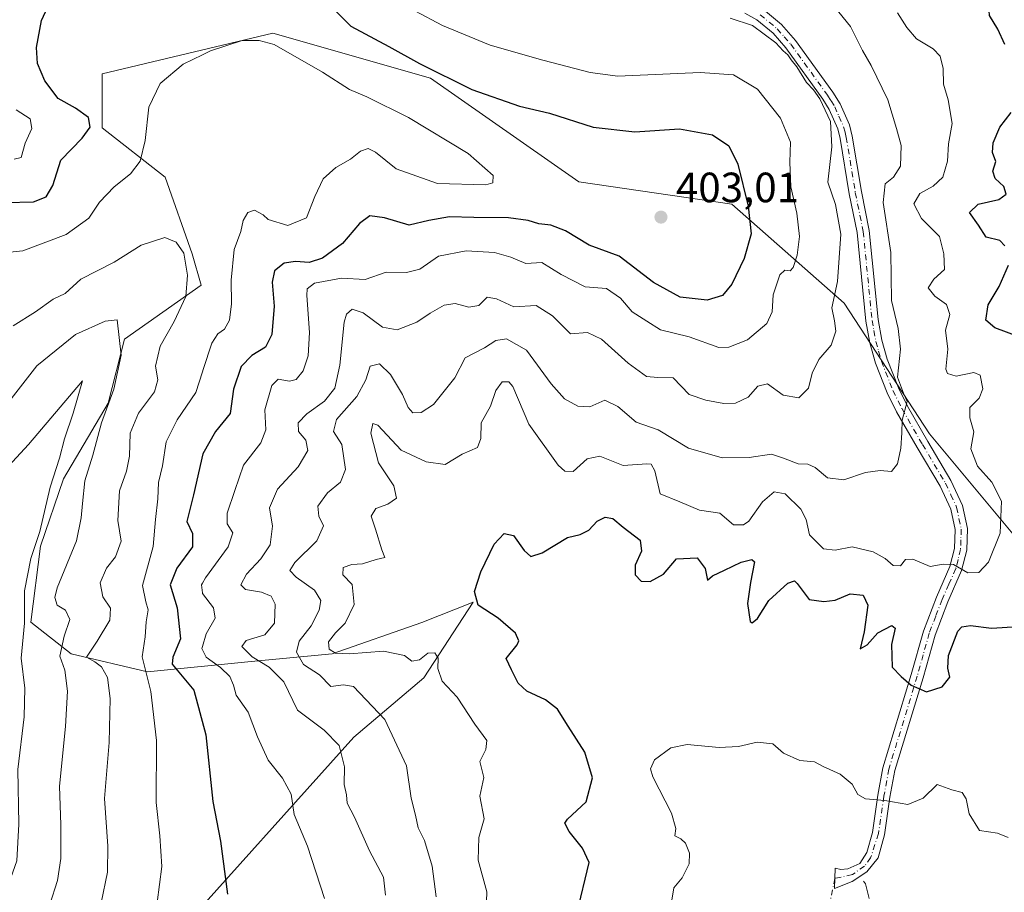
# Model space of a CAD drawing. Units: metres. Extents: x 632767 to 636280, y 4653338 to 4655722.
# Drawn here: x 633591 to 633824, y 4655400 to 4655606 of the extents above; entities that cross this region are included whole.
import ezdxf

# ---------------------------------------------------------------- set-up
doc = ezdxf.new("R2010")
doc.units = ezdxf.units.M
doc.header["$MEASUREMENT"] = 0
doc.linetypes.add('DGN Style 4', pattern=[2.6384748266838614, 1.318413404963828, -0.6592067024819142, 0.001648016756204785, -0.6592067024819142])
for name, color, linetype, lineweight in [('Camino Cxs', 7, 'Continuous', 0), ('Camino eje', 30, 'DGN Style 4', 13), ('Camino eje virtual', 6, 'DGN Style 4', 0), ('Corriente natural lineal', 142, 'Continuous', 13), ('Curva de nivel maestra', 30, 'Continuous', 30), ('Curva de nivel normal', 30, 'Continuous', 0), ('Laguna Cxs', 142, 'Continuous', 13), ('Matorral CxS', 135, 'Continuous', 0), ('Punto de cota en terreno', 7, 'Continuous', 0), ('Rótulo de punto de cota en terreno', 7, 'Continuous', 0)]:
    doc.layers.add(name, color=color, linetype=linetype, lineweight=lineweight)
doc.styles.add('Style-Arial', font='txt')

# ---------------------------------------------------------------- blocks, each defined once
blk = doc.blocks.new('*U12')
at = {"layer": 'Matorral CxS', "color": 135, "linetype": 'Continuous', "lineweight": 0}
blk.add_polyline3d([(633859.6416999997, 4655443.9351, 372.6589999999997), (633806.0110999999, 4655508.365499999, 384.7614000000031), (633785.7890999997, 4655539.2459, 390.3387999999977), (633759.1809, 4655562.672700001, 402.0019000000029), (633722.9937000005, 4655567.9981, 402.7981), (633687.8712999999, 4655592.4901, 400.5982999999979), (633650.6199000003, 4655603.1393, 404.3831999999966), (633610.1759000003, 4655593.5581, 403.4579999999987), (633610.1759000003, 4655580.7795, 401.3405000000057), (633625.0773, 4655569.066099999, 405.5819000000047), (633631.4633, 4655550.9639, 409.4630000000034), (633633.5915000001, 4655543.5101, 409.9186000000045), (633615.4983000001, 4655530.732899999, 415.2859000000026), (633611.6432999996, 4655515.5799, 417.3264000000054), (633601.0805000003, 4655497.660900001, 420.0016000000033), (633595.5723000001, 4655481.7137, 420.9228000000003), (633593.2865000004, 4655463.725500001, 420.7887000000047), (633602.8642999995, 4655456.271299999, 415.1064999999944), (633620.9587000003, 4655452.0119, 405.7556999999942), (633645.4666999998, 4655454.434900001, 391.9128000000055), (633664.5959000001, 4655456.269099999, 382.3570000000037), (633685.8821, 4655463.722300001, 376.9342999999935), (633697.9999000002, 4655468.4649, 375.3537000000069), (633686.2947000006, 4655450.563899999, 380.9955000000046), (633669.7588999998, 4655436.538100001, 388.6763999999966), (633626.2796999998, 4655388.1231, 403.9063000000024)], dxfattribs=at)
blk = doc.blocks.new('5PATER')
at = {"layer": 'Laguna Cxs', "linetype": 'Continuous', "lineweight": 0}
h = blk.add_hatch(color=51, dxfattribs=at)
edge = h.paths.add_edge_path()
edge.add_ellipse((0, 0), major_axis=(-0.1095731443231308, -0.1110710700762829), ratio=0.9994222409660322, start_angle=0, end_angle=360)

msp = doc.modelspace()

# ---------------------------------------------------------------- linework, layer by layer
at = {"layer": 'Camino Cxs', "color": 7, "linetype": 'Continuous', "lineweight": 0}
for points in [[(633766.7401000002, 4655608.7401, 389.0801000000066), (633770.9901000002, 4655605.2301, 389.3522999999986), (633774.2901, 4655601.470100001, 389.373900000006), (633783.1501000002, 4655589.170100001, 389.3463999999949), (633784.8400999998, 4655586.450099999, 389.420299999998), (633787.0500999996, 4655581.4901, 389.4472999999998), (633787.7301000003, 4655578.790100001, 389.1811000000016), (633789.8701, 4655565.710100001, 387.6716000000015), (633791.7500999998, 4655556.4301, 387.5099000000046), (633793.8300999999, 4655535.4001, 386.3206000000064), (633794.7401000002, 4655530.540100001, 386.1131000000024), (633795.9901000002, 4655525.9901, 385.769100000005), (633798.6700999998, 4655519.200099999, 385.1650999999983), (633800.7801000001, 4655514.9101, 385.1027999999933), (633805.5900999998, 4655506.540100001, 384.8175000000047), (633811.0701000001, 4655497.3301, 383.7436000000016), (633813.7901, 4655491.4101, 383.0048999999999), (633814.9501, 4655485.9101, 382.3337999999931), (633814.7901, 4655480.780099999, 381.3457000000053), (633813.6001000004, 4655475.960100001, 380.1805000000023), (633810.3101000005, 4655468.5601, 378.3187000000034), (633807.3201000001, 4655460.710100001, 376.9097000000039), (633804.4700999996, 4655450.5601, 375.6245999999956), (633797.8000999996, 4655428.630100001, 371.5497999999934), (633796.6401000004, 4655422.3101, 370.4155000000028), (633795.3400999998, 4655413.4101, 369.0239000000001), (633793.8201000001, 4655408.020099999, 368.343200000003), (633791.2001, 4655404.6501, 368.0100999999996), (633787.7100999998, 4655402.390100001, 367.7752000000037), (633783.5100999996, 4655400.700099999, 367.6493000000046), (633783.6601, 4655405.540100001, 368.0883999999933), (633785.0100999996, 4655405.2601, 368.0675000000047), (633786.6300999997, 4655405.420100001, 368.0997000000062), (633789.4901000002, 4655406.6801, 368.218200000003), (633791.1401000004, 4655409.2401, 368.4765999999945), (633792.4901000002, 4655414.020099999, 369.0690000000032), (633793.7701000003, 4655422.780099999, 370.3718999999983), (633794.9700999996, 4655429.3201, 371.4962999999989), (633801.6801000005, 4655451.380100001, 375.5590999999986), (633804.5601000005, 4655461.620100001, 376.9097000000039), (633807.6201, 4655469.670100001, 378.4493999999977), (633810.8400999998, 4655476.9001, 380.4804000000004), (633811.8901000004, 4655481.1801, 381.6321000000025), (633812.0401, 4655485.6601, 382.6505000000034), (633811.0201000003, 4655490.4901, 383.6138999999966), (633808.4901000002, 4655495.970100001, 384.2884999999951), (633803.0800999999, 4655505.0701, 384.9722000000039), (633798.2100999998, 4655513.540100001, 385.3340999999928), (633796.0100999996, 4655518.020099999, 385.7799999999988), (633793.2301000003, 4655525.0701, 386.232600000003), (633791.9001000002, 4655529.880100001, 386.6774000000005), (633790.9501, 4655534.9901, 387.2618999999977), (633788.8701, 4655555.9901, 388.7348999999958), (633787.0100999996, 4655565.1801, 388.6276000000071), (633784.8800999997, 4655578.200099999, 390.4649999999965), (633784.3000999996, 4655580.530099999, 390.5059999999939), (633782.2600999996, 4655585.090100001, 390.4089999999997), (633780.7401000002, 4655587.550100001, 390.4236999999994), (633772.0201000003, 4655599.6601, 390.3892999999953), (633768.9600999998, 4655603.140100001, 390.1693999999989), (633765.1001000004, 4655606.3301, 389.8081999999995), (633762.2801000001, 4655607.890100001, 389.492499999993)], [(633793.8201000001, 4655408.020099999, 368.343200000003), (633791.2001, 4655404.6501, 368.0100999999996), (633787.7100999998, 4655402.390100001, 367.7752000000037), (633783.5100999996, 4655400.700099999, 367.6493000000046), (633783.6601, 4655405.540100001, 368.0883999999933), (633785.0100999996, 4655405.2601, 368.0675000000047), (633786.6300999997, 4655405.420100001, 368.0997000000062), (633789.4901000002, 4655406.6801, 368.218200000003), (633791.1401000004, 4655409.2401, 368.4765999999945), (633792.4901000002, 4655414.020099999, 369.0690000000032), (633793.7701000003, 4655422.780099999, 370.3718999999983), (633794.9700999996, 4655429.3201, 371.4962999999989), (633801.6801000005, 4655451.380100001, 375.5590999999986), (633804.5601000005, 4655461.620100001, 376.9097000000039), (633807.6201, 4655469.670100001, 378.4493999999977), (633810.8400999998, 4655476.9001, 380.4804000000004), (633811.8901000004, 4655481.1801, 381.6321000000025), (633812.0401, 4655485.6601, 382.6505000000034), (633811.0201000003, 4655490.4901, 383.6138999999966), (633808.4901000002, 4655495.970100001, 384.2884999999951), (633803.0800999999, 4655505.0701, 384.9722000000039), (633798.2100999998, 4655513.540100001, 385.3340999999928), (633796.0100999996, 4655518.020099999, 385.7799999999988), (633793.2301000003, 4655525.0701, 386.232600000003), (633791.9001000002, 4655529.880100001, 386.6774000000005), (633790.9501, 4655534.9901, 387.2618999999977), (633788.8701, 4655555.9901, 388.7348999999958), (633787.0100999996, 4655565.1801, 388.6276000000071), (633784.8800999997, 4655578.200099999, 390.4649999999965), (633784.3000999996, 4655580.530099999, 390.5059999999939), (633782.2600999996, 4655585.090100001, 390.4089999999997), (633780.7401000002, 4655587.550100001, 390.4236999999994), (633772.0201000003, 4655599.6601, 390.3892999999953), (633768.9600999998, 4655603.140100001, 390.1693999999989), (633765.1001000004, 4655606.3301, 389.8081999999995), (633762.2801000001, 4655607.890100001, 389.492499999993)], [(633766.7401000002, 4655608.7401, 389.0801000000066), (633770.9901000002, 4655605.2301, 389.3522999999986), (633774.2901, 4655601.470100001, 389.373900000006), (633783.1501000002, 4655589.170100001, 389.3463999999949), (633784.8400999998, 4655586.450099999, 389.420299999998), (633787.0500999996, 4655581.4901, 389.4472999999998), (633787.7301000003, 4655578.790100001, 389.1811000000016), (633789.8701, 4655565.710100001, 387.6716000000015), (633791.7500999998, 4655556.4301, 387.5099000000046), (633793.8300999999, 4655535.4001, 386.3206000000064), (633794.7401000002, 4655530.540100001, 386.1131000000024), (633795.9901000002, 4655525.9901, 385.769100000005), (633798.6700999998, 4655519.200099999, 385.1650999999983), (633800.7801000001, 4655514.9101, 385.1027999999933), (633805.5900999998, 4655506.540100001, 384.8175000000047), (633811.0701000001, 4655497.3301, 383.7436000000016), (633813.7901, 4655491.4101, 383.0048999999999), (633814.9501, 4655485.9101, 382.3337999999931), (633814.7901, 4655480.780099999, 381.3457000000053), (633813.6001000004, 4655475.960100001, 380.1805000000023), (633810.3101000005, 4655468.5601, 378.3187000000034), (633807.3201000001, 4655460.710100001, 376.9097000000039), (633804.4700999996, 4655450.5601, 375.6245999999956), (633797.8000999996, 4655428.630100001, 371.5497999999934), (633796.6401000004, 4655422.3101, 370.4155000000028), (633795.3400999998, 4655413.4101, 369.0239000000001), (633793.8201000001, 4655408.020099999, 368.343200000003)]]:
    msp.add_polyline3d(points, dxfattribs=at)
at = {"layer": 'Camino eje', "color": 30, "linetype": 'DGN Style 4', "lineweight": 13}
msp.add_polyline3d([(633765.9200999998, 4655607.5351, 389.3785000000062), (633769.9751000004, 4655604.1851, 389.7404999999999), (633771.6250999998, 4655602.3051, 389.8068000000058), (633773.1551000001, 4655600.565099999, 389.8711999999941), (633781.9451000001, 4655588.360099999, 389.8558000000049), (633782.7050999999, 4655587.130100001, 389.8280999999988), (633783.5500999996, 4655585.770099999, 389.8892999999953), (633784.5701000001, 4655583.4901, 390.0400999999983), (633785.6750999996, 4655581.0101, 389.9517999999953), (633786.0151000004, 4655579.6601, 389.875), (633786.3051000005, 4655578.495100001, 389.7826000000059), (633788.4401000004, 4655565.4451, 388.1036000000022), (633790.3101000005, 4655556.210100001, 388.1190999999963), (633792.3901000004, 4655535.1951, 386.6334999999963), (633792.8450999996, 4655532.765100001, 386.466499999995), (633793.3201000001, 4655530.210100001, 386.2988999999943), (633793.9451000001, 4655527.9351, 386.1183000000019), (633794.6101000002, 4655525.530099999, 385.9902000000002), (633797.3400999998, 4655518.610099999, 385.3953000000038), (633799.4951, 4655514.225099999, 385.2268999999943), (633804.3350999998, 4655505.8051, 384.8882000000012), (633809.7801000001, 4655496.6501, 384.0034000000014), (633811.0450999998, 4655493.9101, 383.7311999999947), (633812.4051000001, 4655490.950099999, 383.2200000000012), (633813.4951, 4655485.7851, 382.4216000000015), (633813.4151, 4655483.220100001, 381.9204000000027), (633813.3400999998, 4655480.9801, 381.3828000000067), (633812.7451, 4655478.5701, 380.7209000000003), (633812.2200999996, 4655476.4301, 380.2176999999938), (633810.5751, 4655472.7301, 379.3698000000004), (633808.9650999998, 4655469.1151, 378.3797999999952), (633807.4700999996, 4655465.190099999, 377.5304999999935), (633805.9401000004, 4655461.165100001, 376.9192000000039), (633804.5000999998, 4655456.045100001, 376.3809999999939), (633803.0751, 4655450.970100001, 375.6248000000051), (633796.3850999996, 4655428.975099999, 371.5144), (633795.2050999999, 4655422.545100001, 370.395199999999), (633793.9151, 4655413.715100001, 369.0469000000012), (633792.0674999999, 4655407.9901, 368.3081999999995), (633790.6174999997, 4655406.015699999, 368.1392000000051), (633787.7313000001, 4655404.0273, 367.9511999999959), (633783.5850999998, 4655403.120100001, 367.8053999999975)], dxfattribs=at)
at = {"layer": 'Camino eje virtual', "color": 6, "linetype": 'DGN Style 4', "lineweight": 0, "extrusion": (-0.007096233574873981, -0.03569578111929233, 0.9993375078917704), "elevation": -170308.1654211257, "flags": 128}
msp.add_lwpolyline([(-286100.4832961736, 4686534.07337538), (-286100.4832961736, 4686456.014455883)], dxfattribs=at)
at = {"layer": 'Corriente natural lineal', "color": 142, "linetype": 'Continuous', "lineweight": 13}
msp.add_polyline3d([(633790.3901000004, 4655402.5001, 367.9330999999947), (633790.8201000001, 4655401.850099999, 367.8858999999939), (633791.7200999996, 4655398.350099999, 367.6156000000047)], dxfattribs=at)
at = {"layer": 'Curva de nivel maestra', "color": 30, "linetype": 'Continuous', "lineweight": 30, "flags": 128}
for points, elevation in [([(633823.8600000005, 4655600.450099999), (633822.1600000003, 4655604.0801), (633820.2100000001, 4655607.370100001), (633819.9800000006, 4655610.640100001), (633821.7400000002, 4655613.640100001), (633826.6200000001, 4655618.640100001)], 375), ([(633587.4299999997, 4655563.0601), (633593.9699999997, 4655563.210100001), (633596.9699999997, 4655564.440099999), (633598.5499999998, 4655567.110099999), (633600.4199999999, 4655573.120100001), (633605.4800000006, 4655578.3201), (633607.3200000003, 4655580.950099999), (633606.9600000001, 4655583.1801), (633603.8600000005, 4655585.420100001), (633599.7699999996, 4655587.6801), (633596.6600000003, 4655591.9001), (633594.9100000003, 4655595.970100001), (633594.6600000003, 4655599.800100001), (633595.8399999999, 4655606.1501), (633597.7599999999, 4655610.2501)], 400), ([(633665.1299999999, 4655608.7401), (633669.0300000003, 4655604.800100001), (633678.0300000003, 4655600.020099999), (633685.3300000001, 4655595.950099999), (633697.6600000003, 4655589.8301), (633708.9600000001, 4655585.920100001), (633716.0599999997, 4655584.200099999), (633726.3600000005, 4655580.9101), (633736.2699999996, 4655579.850099999), (633746.8600000005, 4655580.5001), (633754.6200000001, 4655579.110099999), (633758.54, 4655576.520099999), (633760.6200000001, 4655572.1801), (633763.0700000003, 4655562.210100001), (633763.7599999999, 4655555.640100001), (633762.1699999999, 4655549.840100001), (633759.2000000002, 4655543.780099999), (633757.04, 4655541.040100001), (633753.3899999997, 4655539.970100001), (633747.0199999996, 4655540.6501), (633740.6900000004, 4655544.140100001), (633732.5300000003, 4655550.390100001), (633725.4800000006, 4655552.9801), (633719.8799999999, 4655556.350099999), (633716.3399999999, 4655557.7401), (633713.5, 4655558.0101), (633711, 4655558.840100001), (633706.3300000001, 4655559.4301), (633698.1699999999, 4655559.540100001), (633692.3700000001, 4655559.720100001), (633687.5099999999, 4655558.8301), (633682.8399999999, 4655557.7501), (633677.0199999996, 4655559.470100001), (633673.5199999996, 4655559.940099999), (633671.0599999997, 4655558.140100001), (633667.0999999996, 4655553.4001), (633662.3600000005, 4655549.920100001), (633659.1500000004, 4655548.9101), (633655.9199999999, 4655549.1501), (633653.2699999996, 4655548.720100001), (633650.9500000002, 4655546.9301), (633650.4000000004, 4655544.2301), (633650.9299999997, 4655538.520099999), (633650.3799999999, 4655531.880100001), (633648.8399999999, 4655528.8301), (633645.6299999999, 4655526.880100001), (633643.1200000001, 4655524.2401), (633641.29, 4655518.9001), (633640.4800000006, 4655513.1801), (633637.0300000003, 4655508.9001), (633634.0300000003, 4655503.5801), (633631.8300000001, 4655493.9101), (633630.2100000001, 4655487.590100001), (633631.5999999996, 4655484.780099999), (633631.54, 4655481.5601), (633627.8899999997, 4655476.5701), (633626.2599999999, 4655472.590100001), (633627.9600000001, 4655467.170100001), (633628.75, 4655459.8101), (633626.9500000002, 4655455.460100001), (633626.7599999999, 4655453.8201), (633631.8899999997, 4655447.670100001), (633634.7599999999, 4655437.0701), (633636.3799999999, 4655421.340100001), (633638.1799999997, 4655411.950099999), (633639.8200000003, 4655399.4101)], 400), ([(633823.79, 4655552.8101), (633822.6500000004, 4655554.0801), (633819.3799999999, 4655554.880100001), (633817.6200000001, 4655557.690099999), (633815.4500000002, 4655560.710100001), (633817.5499999998, 4655562.720100001), (633822.4199999999, 4655563.800100001), (633824.1200000001, 4655565.050100001), (633823.5999999996, 4655566.9101), (633821.54, 4655568.800100001), (633820.9900000002, 4655570.470100001), (633821.6600000003, 4655572.800100001), (633820.9400000004, 4655574.9101), (633821.0499999998, 4655577.2401), (633822.6600000003, 4655580.9101), (633825.3099999997, 4655584.420100001)], 375), ([(633827.5800000001, 4655531.140100001), (633821.4400000004, 4655533.440099999), (633819.3099999997, 4655535.2301), (633819.8499999996, 4655538.870100001), (633822.4800000006, 4655543.2401), (633824.6600000003, 4655548.2401)], 375), ([(633722.54, 4655394.7501), (633725.4600000001, 4655406.920100001), (633723.8700000001, 4655410.300100001), (633720.6900000004, 4655414.220100001), (633719.7000000002, 4655416.210100001), (633720.3099999997, 4655417.120100001), (633724.7400000002, 4655421.220100001), (633726.2300000006, 4655426.9101), (633724.4100000003, 4655433.030099999), (633720.5099999999, 4655439.1601), (633717.9500000002, 4655443.200099999), (633715.1399999997, 4655445.380100001), (633710.7100000001, 4655447.4001), (633708.6799999997, 4655449.3301), (633707.0999999996, 4655452.5101), (633705.8399999999, 4655455.1801), (633708.4199999999, 4655458.380100001), (633708.79, 4655459.3201), (633707.9800000006, 4655461.190099999), (633703.9199999999, 4655464.720100001), (633699.1799999997, 4655467.8201), (633698.3200000003, 4655471.0601), (633699.79, 4655475.6601), (633703, 4655482.2401), (633705.3300000001, 4655484.7401), (633707.5099999999, 4655484.2401), (633710.0899999999, 4655480.700099999), (633711.6600000003, 4655479.290100001), (633714.3600000005, 4655480.140100001), (633720.29, 4655483.800100001), (633723.3200000003, 4655484.4901), (633725.3300000001, 4655485.5701), (633727.3200000003, 4655487.6601), (633729.2300000006, 4655488.6501), (633731.04, 4655488.280099999), (633733.4800000006, 4655486.210100001), (633737.4800000006, 4655483.1601), (633737.8399999999, 4655480.5801), (633736.3499999996, 4655477.2401), (633736.3700000001, 4655474.960100001), (633737.7199999997, 4655473.5001), (633739.8799999999, 4655473.380100001), (633743.04, 4655475.100099999), (633746.0800000001, 4655478.720100001), (633750.9699999997, 4655479.0001), (633752.9299999997, 4655476.4801), (633753.4600000001, 4655473.7401), (633754.6600000003, 4655474.700099999), (633757.5, 4655476.100099999), (633761.4000000004, 4655477.9901), (633763.9400000004, 4655478.5701), (633764.5999999996, 4655478.0601), (633763.5999999996, 4655473.1801), (633762.9500000002, 4655468.190099999), (633763.5199999996, 4655463.960100001), (633764.0199999996, 4655463.600099999), (633765.3099999997, 4655464.6601), (633767.9600000001, 4655468.920100001), (633772.4800000006, 4655473.020099999), (633774.04, 4655473.540100001), (633774.6399999997, 4655472.890100001), (633777.4900000002, 4655469.140100001), (633781, 4655468.6501), (633783.6600000003, 4655468.940099999), (633787.2100000001, 4655470.440099999), (633790.2699999996, 4655470.130100001), (633791.4100000003, 4655467.800100001), (633790.54, 4655461.5001), (633789.5599999997, 4655457.460100001), (633791.2400000002, 4655458.4001), (633793.7300000006, 4655461.2401), (633797.0899999999, 4655462.9801), (633797.8399999999, 4655462.3201), (633796.9900000002, 4655458.460100001), (633797.1299999999, 4655453.140100001), (633799.3099999997, 4655450.9001), (633801.6799999997, 4655448.880100001), (633805.3200000003, 4655447.2401), (633808.9900000002, 4655448.4901), (633810.7999999998, 4655450.7601), (633810.3600000005, 4655452.890100001), (633810.5199999996, 4655455.9101), (633812.7300000006, 4655461.6501), (633813.6200000001, 4655462.6601), (633815.7199999997, 4655463.0101), (633820.7000000002, 4655462.360099999), (633826.9199999999, 4655462.7501)], 375)]:
    msp.add_lwpolyline(points, dxfattribs=dict(at, elevation=elevation))
at = {"layer": 'Curva de nivel normal', "color": 30, "linetype": 'Continuous', "lineweight": 0, "flags": 128}
for points, elevation in [([(633783.5199999996, 4655609.370100001), (633787.3300000001, 4655604.7301), (633790.1200000001, 4655599.040100001), (633792.1600000003, 4655595.520099999), (633796.0999999996, 4655587.420100001), (633798.2199999997, 4655580.5801), (633799.2999999998, 4655576.550100001), (633799.1500000004, 4655571.700099999), (633797.4800000006, 4655569.090100001), (633795.5199999996, 4655567.540100001), (633795.04, 4655563.0701), (633796.8300000001, 4655551.2401), (633797, 4655539.9101), (633798.5599999997, 4655533.280099999), (633799.1200000001, 4655528.390100001), (633798.4100000003, 4655521.720100001), (633799.8200000003, 4655518.0001), (633800.7100000001, 4655516.020099999), (633799.5099999999, 4655511.5801), (633799.4800000006, 4655508.5801), (633799.2199999997, 4655504.9101), (633798.4000000004, 4655501.2401), (633797, 4655499.4001), (633794.29, 4655499.670100001), (633790.8200000003, 4655499.200099999), (633785.7400000002, 4655497.440099999), (633781.8499999996, 4655497.890100001), (633778.9000000004, 4655500.390100001), (633777.2000000002, 4655501.1801), (633774.9299999997, 4655501.2401), (633771.4600000001, 4655502.5601), (633768.6100000005, 4655503.530099999), (633763.3300000001, 4655502.720100001), (633756.9000000004, 4655502.620100001), (633748.9299999997, 4655504.950099999), (633741.7800000003, 4655509.2601), (633736.6100000005, 4655511.0801), (633732.2400000002, 4655514.8201), (633729.1699999999, 4655516.300100001), (633725.6399999997, 4655514.7501), (633722.79, 4655514.860099999), (633719.6100000005, 4655516.590100001), (633716.4800000006, 4655520.1601), (633710.6399999997, 4655528.170100001), (633705.9199999999, 4655530.800100001), (633703.3600000005, 4655530.420100001), (633700.6600000003, 4655528.690099999), (633696.0899999999, 4655526.3101), (633693.6900000004, 4655521.610099999), (633688.5800000001, 4655515.2601), (633685.6699999999, 4655513.360099999), (633683.75, 4655513.3301), (633682.6299999999, 4655514.540100001), (633681.25, 4655517.670100001), (633678.4299999997, 4655522.370100001), (633675.79, 4655524.890100001), (633673.6399999997, 4655524.380100001), (633672.6100000005, 4655521.0801), (633670.4299999997, 4655517.210100001), (633665.6500000004, 4655511.7401), (633664.9500000002, 4655508.890100001), (633666.9100000003, 4655505.8201), (633667.7999999998, 4655499.890100001), (633666.5899999999, 4655496.860099999), (633663.5099999999, 4655494.370100001), (633661.2400000002, 4655491.190099999), (633661.4400000004, 4655488.870100001), (633662.5999999996, 4655486.530099999), (633661, 4655483.040100001), (633655.7999999998, 4655477.880100001), (633654.5700000003, 4655475.970100001), (633656.0800000001, 4655474.440099999), (633660.4299999997, 4655471.3201), (633661.9100000003, 4655468.9301), (633661.5599999997, 4655466.5801), (633659.6799999997, 4655462.9101), (633656.8099999997, 4655459.2401), (633656.1600000003, 4655456.6801), (633657.8700000001, 4655453.780099999), (633661.5899999999, 4655451.280099999), (633664.3200000003, 4655448.5601), (633667.3200000003, 4655448.9001), (633669.6500000004, 4655448.5601), (633677.1100000005, 4655440.690099999), (633682.2400000002, 4655429.7401), (633683.3300000001, 4655422.100099999), (633684.3799999999, 4655418.0701), (633685.0099999999, 4655415.120100001), (633686.4500000002, 4655412.110099999), (633688.2999999998, 4655406.030099999), (633689.2400000002, 4655398.780099999)], 385), ([(633684.2100000001, 4655608.450099999), (633690.7400000002, 4655604.9801), (633701.9800000006, 4655600.300100001), (633714.4800000006, 4655596.800100001), (633725.6500000004, 4655593.890100001), (633732.2599999999, 4655592.9901), (633751.7000000002, 4655593.840100001), (633759.5800000001, 4655593.3201), (633765.2699999996, 4655589.920100001), (633770.7000000002, 4655583.040100001), (633773.1200000001, 4655577.4001), (633772.9400000004, 4655572.630100001), (633773.1900000004, 4655566.8201), (633774.5800000001, 4655560.550100001), (633775.2000000002, 4655555.0601), (633774.7000000002, 4655550.600099999), (633773.7599999999, 4655547.670100001), (633772.9900000002, 4655546.9001), (633771.7699999996, 4655547.110099999), (633770.5599999997, 4655545.970100001), (633768.9800000006, 4655541.2401), (633768.79, 4655537.2401), (633767.4900000002, 4655534.470100001), (633762.9100000003, 4655530.590100001), (633758.4699999997, 4655528.8301), (633756.1200000001, 4655528.7401), (633749.1100000005, 4655531.270099999), (633742.3600000005, 4655532.950099999), (633739.1100000005, 4655534.9901), (633735.6100000005, 4655537.190099999), (633732.8399999999, 4655540.420100001), (633729.5199999996, 4655542.770099999), (633724.5300000003, 4655543.110099999), (633718.79, 4655546.040100001), (633714.2699999996, 4655548.850099999), (633710.4400000004, 4655548.6801), (633706.9100000003, 4655550.1601), (633703.0199999996, 4655551.270099999), (633696.3700000001, 4655551.620100001), (633689.7800000003, 4655550.360099999), (633685.3799999999, 4655547.300100001), (633682.2100000001, 4655546.520099999), (633677.4199999999, 4655546.5801), (633672.4299999997, 4655544.9001), (633666.8600000005, 4655545.220100001), (633660.4699999997, 4655544.0101), (633658.7300000006, 4655542.690099999), (633658.5999999996, 4655541.100099999), (633659.2400000002, 4655532.350099999), (633658.9800000006, 4655526.800100001), (633657.7999999998, 4655523.210100001), (633656.1299999999, 4655521.190099999), (633654.54, 4655520.780099999), (633651.8200000003, 4655521.2501), (633650.3099999997, 4655519.800100001), (633648.6799999997, 4655514.040100001), (633648.9400000004, 4655509.300100001), (633647.7400000002, 4655506.2301), (633643.6100000005, 4655500.9101), (633641.5800000001, 4655494.9101), (633639.7599999999, 4655489.600099999), (633639.7800000003, 4655487.0001), (633641.1399999997, 4655484.9301), (633640.0499999998, 4655481.5801), (633634.6200000001, 4655474.2401), (633633.9165000003, 4655473.007099999), (633633.6900000004, 4655472.610099999), (633633.9165000003, 4655470.725600001), (633633.9400000004, 4655470.530099999), (633636.5800000001, 4655467.1601), (633636.9500000002, 4655464.6801), (633634.7800000003, 4655460.9801), (633633.9165000003, 4655458.004899999), (633633.7699999996, 4655457.5001), (633633.9165000003, 4655457.2071), (633634.7800000003, 4655455.4801), (633638.2000000002, 4655453.040100001), (633640.4100000003, 4655450.9101), (633641.25, 4655448.890100001), (633641.9000000004, 4655446.5001), (633644.7800000003, 4655442.4801), (633646.9900000002, 4655436.620100001), (633649.4900000002, 4655431.140100001), (633652.8399999999, 4655426.8301), (633654.9000000004, 4655423.040100001), (633655.6399999997, 4655418.280099999), (633658.8099999997, 4655410.7301), (633662.7999999998, 4655398.340100001)], 395), ([(633798.3899999997, 4655607.970100001), (633800.6100000005, 4655604.530099999), (633802.8899999997, 4655601.8101), (633806.8899999997, 4655599.4801), (633808.54, 4655597.7601), (633809.2599999999, 4655594.780099999), (633809.2999999998, 4655591.0801), (633810.3799999999, 4655587.360099999), (633811.3200000003, 4655581.780099999), (633810.4600000001, 4655577.0001), (633810.2800000003, 4655572.870100001), (633809.1600000003, 4655569.0801), (633806.8300000001, 4655566.960100001), (633803.6900000004, 4655565.2501), (633802.2999999998, 4655562.770099999), (633804.0800000001, 4655559.340100001), (633808.3600000005, 4655555.0801), (633809.4000000004, 4655550.920100001), (633809.5199999996, 4655547.2401), (633807.04, 4655544.9101), (633805.7000000002, 4655542.9101), (633807.25, 4655540.9101), (633810, 4655538.920100001), (633810.8300000001, 4655536.610099999), (633809.79, 4655532.860099999), (633810.3499999996, 4655528.360099999), (633809.8200000003, 4655523.610099999), (633810.2199999997, 4655522.6501), (633812.29, 4655521.9801), (633816.5, 4655522.880100001), (633817.9699999997, 4655522.2301), (633818.6200000001, 4655518.9801), (633817.75, 4655516.780099999), (633815.5300000003, 4655514.550100001), (633815.5599999997, 4655512.1501), (633816.5, 4655508.790100001), (633815.7999999998, 4655504.7601), (633817.3899999997, 4655500.700099999), (633820.7699999996, 4655496.9001), (633823.0700000003, 4655492.380100001), (633822.6799999997, 4655484.860099999), (633819.9800000006, 4655477.960100001), (633817.6699999999, 4655475.5001), (633815.0599999997, 4655475.4101), (633811.6500000004, 4655477.4301), (633809.1900000004, 4655477.4801), (633806.1200000001, 4655476.9001), (633802.0199999996, 4655478.6801), (633800.3099999997, 4655478.590100001), (633799.1500000004, 4655477.0601), (633797.3600000005, 4655477.170100001), (633795.5, 4655478.8101), (633792.7000000002, 4655480.4101), (633787.6600000003, 4655481.590100001), (633783.6600000003, 4655480.8101), (633780.9199999999, 4655481.130100001), (633777.6299999999, 4655484.470100001), (633776.7800000003, 4655488.030099999), (633775.5700000003, 4655490.5001), (633771.8300000001, 4655494.120100001), (633769.2000000002, 4655494.640100001), (633766.4800000006, 4655492.2401), (633763.2000000002, 4655487.6501), (633761.9699999997, 4655486.770099999), (633759.5800000001, 4655486.790100001), (633756.3399999999, 4655489.530099999), (633751.5599999997, 4655490.300100001), (633746.9199999999, 4655492.280099999), (633742.2400000002, 4655494.1601), (633740.9699999997, 4655499.550100001), (633740.1399999997, 4655501.1601), (633739.1299999999, 4655501.200099999), (633733.4600000001, 4655500.8101), (633728, 4655503.020099999), (633725, 4655502.450099999), (633721.6600000003, 4655499.460100001), (633719.6500000004, 4655499.5001), (633718.1200000001, 4655500.940099999), (633711.1799999997, 4655510.6601), (633707.3499999996, 4655519.520099999), (633706.4600000001, 4655520.640100001), (633704.8700000001, 4655520.640100001), (633703.3499999996, 4655518.5801), (633702.0800000001, 4655514.9101), (633699.8499999996, 4655510.9101), (633699.79, 4655507.2401), (633699.04, 4655505.0801), (633695.4000000004, 4655503.540100001), (633691.3899999997, 4655501.0801), (633686.9000000004, 4655501.700099999), (633680.9299999997, 4655504.5101), (633675.4699999997, 4655510.380100001), (633674.2199999997, 4655510.7601), (633673.75, 4655508.5001), (633675.5599999997, 4655501.5001), (633679.2199999997, 4655496.020099999), (633679.8700000001, 4655493.130100001), (633677.7999999998, 4655491.6801), (633674.9600000001, 4655490.690099999), (633673.8300000001, 4655488.860099999), (633674.8700000001, 4655485.780099999), (633676.3799999999, 4655480.9001), (633677.0999999996, 4655479.0801), (633675.0599999997, 4655478.5801), (633671.8399999999, 4655477.530099999), (633669.3099999997, 4655477.380100001), (633667.2599999999, 4655476.6801), (633667.1799999997, 4655474.9801), (633669.3399999999, 4655472.710100001), (633669.7999999998, 4655467.9801), (633667.7400000002, 4655463.5001), (633665.4000000004, 4655461.270099999), (633663.7599999999, 4655459.100099999), (633663.9100000003, 4655457.380100001), (633665.3899999997, 4655456.390100001), (633668.7300000006, 4655456.280099999), (633676.7800000003, 4655456.870100001), (633681.75, 4655455.880100001), (633683.5, 4655454.520099999), (633685.3300000001, 4655454.8301), (633687.29, 4655456.460100001), (633688.9299999997, 4655456.5101), (633689.6799999997, 4655455.2401), (633689.6399999997, 4655452.800100001), (633690.6600000003, 4655449.7601), (633694.2100000001, 4655446.040100001), (633698.4199999999, 4655439.6601), (633701.2400000002, 4655435.7501), (633700.9699999997, 4655433.620100001), (633699.5499999998, 4655430.7501), (633700.5, 4655426.9801), (633699.5599999997, 4655422.600099999), (633700.5899999999, 4655417.2501), (633699.3700000001, 4655412.800100001), (633699.2000000002, 4655407.420100001), (633701.2100000001, 4655399.920100001), (633701.0599999997, 4655395.420100001)], 380), ([(633677.2400000002, 4655399.1601), (633676.79, 4655403.380100001), (633673.4400000004, 4655409.6601), (633669.9199999999, 4655417.600099999), (633668.1900000004, 4655420.920100001), (633668.0499999998, 4655422.920100001), (633667.4800000006, 4655425.3201), (633667.5099999999, 4655429.5601), (633666.3200000003, 4655434.5601), (633662.7000000002, 4655438.210100001), (633656.4400000004, 4655442.9101), (633653.2000000002, 4655449.6501), (633649.6799999997, 4655453.1501), (633645.6600000003, 4655455.5701), (633643.2800000003, 4655458.020099999), (633644.2400000002, 4655459.4001), (633648.6600000003, 4655460.770099999), (633650.9600000001, 4655463.5101), (633651.0999999996, 4655468.020099999), (633650.1799999997, 4655469.9001), (633647.9199999999, 4655470.8301), (633644.0800000001, 4655471.4801), (633642.9900000002, 4655472.5801), (633644.3600000005, 4655475.140100001), (633647.75, 4655478.720100001), (633649.9600000001, 4655482.0701), (633650.54, 4655486.450099999), (633649.8300000001, 4655490.8101), (633651.7100000001, 4655495.2301), (633656.5599999997, 4655500.530099999), (633658.8700000001, 4655504.4001), (633658.3600000005, 4655506.860099999), (633656.6799999997, 4655508.9101), (633656.54, 4655510.9101), (633658.6399999997, 4655513.110099999), (633662.7999999998, 4655516.040100001), (633665.2199999997, 4655519.110099999), (633666.4100000003, 4655524.5801), (633667.4800000006, 4655534.780099999), (633668.0199999996, 4655536.6801), (633669.3200000003, 4655537.860099999), (633671.9699999997, 4655536.950099999), (633676.5599999997, 4655533.550100001), (633679.9699999997, 4655532.9801), (633684.7000000002, 4655534.780099999), (633687.8399999999, 4655536.920100001), (633691.1600000003, 4655538.800100001), (633693.7000000002, 4655539.190099999), (633697, 4655538.3101), (633699.3300000001, 4655538.700099999), (633701.2999999998, 4655540.670100001), (633703.5499999998, 4655540.290100001), (633707.6399999997, 4655538.4001), (633712.8700000001, 4655538.7501), (633716.7800000003, 4655536.290100001), (633721.0300000003, 4655532.040100001), (633725.0800000001, 4655532.350099999), (633728.3600000005, 4655530.770099999), (633734.6600000003, 4655525.040100001), (633739, 4655521.940099999), (633741.6600000003, 4655521.700099999), (633745.29, 4655521.5801), (633749.0899999999, 4655517.6601), (633753.0800000001, 4655516.3301), (633757.29, 4655515.540100001), (633760.0499999998, 4655515.590100001), (633763.0800000001, 4655517.0001), (633765.3300000001, 4655519.600099999), (633767.6600000003, 4655520.200099999), (633771.3300000001, 4655517.5001), (633775.0599999997, 4655516.870100001), (633777.3600000005, 4655519.1501), (633778.2000000002, 4655522.720100001), (633779.7800000003, 4655525.9101), (633782.7599999999, 4655529.340100001), (633783.7999999998, 4655532.6501), (633783.5099999999, 4655535.0601), (633782.8499999996, 4655538.170100001), (633784.25, 4655544.4001), (633784.9900000002, 4655555.610099999), (633783.7100000001, 4655562.5801), (633781.9299999997, 4655567.9101), (633782.8600000005, 4655576.2401), (633782.5999999996, 4655582.2301), (633780.0499999998, 4655587.630100001), (633778.5199999996, 4655589.770099999), (633776.9100000003, 4655591.4901), (633774.6299999999, 4655595.210100001), (633773.2800000003, 4655596.860099999), (633772.4800000006, 4655598.0601), (633771.4000000004, 4655598.9801), (633769.6600000003, 4655600.9001), (633764.0700000003, 4655604.9801), (633758.8499999996, 4655606.710100001)], 390), ([(633647.3499999996, 4655601.460100001), (633643.3399999999, 4655601.420100001), (633635.8399999999, 4655598.960100001), (633633.9165000003, 4655598.035300001), (633629.3300000001, 4655595.8301), (633623.9199999999, 4655591.280099999), (633621.2400000002, 4655585.6801), (633620.3799999999, 4655577.780099999), (633619.1900000004, 4655572.850099999), (633616.9299999997, 4655569.840100001), (633613.0499999998, 4655566.780099999), (633609.5999999996, 4655563.130100001), (633607.0099999999, 4655559.370100001), (633601.6699999999, 4655555.4801), (633591.4100000003, 4655551.6601), (633587.6299999999, 4655551.220100001)], 405), ([(633623.2100000001, 4655397.440099999), (633624.3099999997, 4655405.9001), (633623.8399999999, 4655413.220100001), (633622.9600000001, 4655421.050100001), (633623.0599999997, 4655435.770099999), (633621.7400000002, 4655447.3201), (633619.6699999999, 4655455.590100001), (633620.3600000005, 4655460.280099999), (633620.5999999996, 4655463.840100001), (633621.0999999996, 4655466.6801), (633620.5599999997, 4655468.590100001), (633619.75, 4655472.470100001), (633622.2999999998, 4655481.670100001), (633622.8399999999, 4655488.090100001), (633623.3399999999, 4655492.9301), (633623.54, 4655496.8201), (633624.4500000002, 4655500.7601), (633625.3399999999, 4655506.4801), (633627.9500000002, 4655511.6501), (633632.3799999999, 4655518.100099999), (633633.9165000003, 4655523.036900001), (633634.0700000003, 4655523.530099999), (633636.1799999997, 4655529.7601), (633637.5300000003, 4655531.970100001), (633639.1699999999, 4655533.090100001), (633640.3099999997, 4655535.2401), (633640.8399999999, 4655539.120100001), (633640.75, 4655544.710100001), (633641.4600000001, 4655551.970100001), (633642.9800000006, 4655556.2601), (633643.54, 4655558.840100001), (633644.6399999997, 4655560.690099999), (633646.2100000001, 4655561.2401), (633648.29, 4655560.200099999), (633649.5, 4655559.040100001), (633654.0999999996, 4655557.610099999), (633658.5300000003, 4655559.460100001), (633660.5199999996, 4655564.540100001), (633662.5099999999, 4655568.6801), (633665.5, 4655571.4001), (633669, 4655573.370100001), (633671.3300000001, 4655575.2401), (633673.1500000004, 4655575.870100001), (633674.8600000005, 4655575.020099999), (633679.7400000002, 4655571.0601), (633689.5599999997, 4655567.5801), (633701, 4655567.270099999), (633702.6699999999, 4655567.7601), (633702.6900000004, 4655569.460100001), (633696.7800000003, 4655574.6501), (633682.6699999999, 4655583.200099999), (633672.8099999997, 4655588.110099999), (633668.7100000001, 4655589.850099999), (633662.3099999997, 4655593.950099999), (633650.9000000004, 4655600.4801), (633647.3499999996, 4655601.460100001)], 405), ([(633589.4000000004, 4655573.350099999), (633591.0300000003, 4655573.770099999), (633591.9600000001, 4655577.140100001), (633593.5599999997, 4655580.620100001), (633593.1699999999, 4655582.920100001), (633589.8600000005, 4655585.0001)], 395), ([(633625.0199999996, 4655554.8101), (633619.4600000001, 4655553.0001), (633613.0499999998, 4655549.0001), (633605.1399999997, 4655544.9101), (633601.4699999997, 4655541.5801), (633598.5700000003, 4655540.2401), (633594.4000000004, 4655537.2401), (633589.1299999999, 4655533.9101)], 410.0000000000001), ([(633609.9199999999, 4655397.3201), (633611.4600000001, 4655404.590100001), (633611.5199999996, 4655410.770099999), (633610.7800000003, 4655422.030099999), (633611.8200000003, 4655435.2601), (633612.0700000003, 4655445.710100001), (633611.4299999997, 4655450.6801), (633610.04, 4655453.2301), (633608.4299999997, 4655454.340100001), (633606.4800000006, 4655455.4901), (633608.9800000006, 4655459.2401), (633612, 4655464.2401), (633612.1600000003, 4655467.040100001), (633610.3600000005, 4655469.7601), (633609.6799999997, 4655473.040100001), (633611.2199999997, 4655476.5801), (633613.3099999997, 4655479.2401), (633614.7100000001, 4655482.940099999), (633613.9000000004, 4655487.8101), (633614.29, 4655494.870100001), (633615.9299999997, 4655499.5101), (633616.6699999999, 4655503.0701), (633616.7999999998, 4655508.5001), (633618.7999999998, 4655513.2401), (633622.5499999998, 4655518.2401), (633623.3399999999, 4655521.100099999), (633622.79, 4655524.3201), (633623.9400000004, 4655529.100099999), (633627.2400000002, 4655534.9101), (633630, 4655540.8101), (633630.4000000004, 4655545.9101), (633629.5, 4655551.0801), (633627.7000000002, 4655553.710100001), (633625.0199999996, 4655554.8101)], 410.0000000000001), ([(633613.7100000001, 4655535.290100001), (633610.8700000001, 4655535.020099999), (633603.8499999996, 4655531.860099999), (633594.7400000002, 4655524.460100001), (633587.5800000001, 4655515.2401)], 415), ([(633597.8399999999, 4655396.920100001), (633599.5999999996, 4655402.590100001), (633600.4000000004, 4655407.800100001), (633600.4100000003, 4655415.800100001), (633600.0999999996, 4655424.920100001), (633601.5499999998, 4655439.0801), (633602.0199999996, 4655447.460100001), (633601.3399999999, 4655452.420100001), (633600.1600000003, 4655455.700099999), (633601.2000000002, 4655460.4301), (633602.5199999996, 4655464.370100001), (633601.5099999999, 4655466.620100001), (633599.54, 4655467.7501), (633599, 4655469.640100001), (633599.5800000001, 4655471.9101), (633604.1200000001, 4655483.0001), (633605.2100000001, 4655488.440099999), (633605.5700000003, 4655491.8101), (633606.1100000005, 4655497.200099999), (633608.0199999996, 4655503.300100001), (633610.0599999997, 4655510.9101), (633612.9299999997, 4655518.880100001), (633614.6900000004, 4655526.950099999), (633613.7100000001, 4655535.290100001)], 415), ([(633582.7999999998, 4655393.020099999), (633587.6600000003, 4655400.590100001), (633589.9900000002, 4655407.2501), (633590.4800000006, 4655415.920100001), (633590.2000000002, 4655428.9101), (633591.7599999999, 4655441.380100001), (633591.9000000004, 4655448.140100001), (633591.04, 4655455.210100001), (633591.8200000003, 4655463.5601), (633591.7999999998, 4655471.190099999), (633593.3300000001, 4655478.870100001), (633595.4400000004, 4655485.2401), (633597.9199999999, 4655495.710100001), (633600.1200000001, 4655502.5801), (633601.2800000003, 4655507.190099999), (633603.3600000005, 4655513.210100001), (633605.5099999999, 4655520.9101)], 420), ([(633605.5099999999, 4655520.9101), (633592.7599999999, 4655505.800100001), (633586.1500000004, 4655498.6601)], 420), ([(633745.04, 4655397.9801), (633745.5099999999, 4655400.920100001), (633747.4199999999, 4655403.2501), (633749.0800000001, 4655406.590100001), (633749.1900000004, 4655409.0601), (633748.2400000002, 4655411.440099999), (633747.1299999999, 4655412.520099999), (633745.75, 4655413.200099999), (633745.9800000006, 4655414.920100001), (633744.9000000004, 4655418.5601), (633740.5099999999, 4655427.1601), (633739.9500000002, 4655429.020099999), (633740.8899999997, 4655431.1601), (633744.8099999997, 4655434.0001), (633748.6600000003, 4655434.800100001), (633756.2000000002, 4655434.090100001), (633760.7999999998, 4655434.3201), (633765.2000000002, 4655435.3301), (633768.9400000004, 4655434.9901), (633771.4400000004, 4655432.7401), (633775.2800000003, 4655431.0601), (633778.79, 4655430.670100001), (633780.8200000003, 4655429.5701), (633784.8899999997, 4655427.8101), (633787.7100000001, 4655425.460100001), (633789.0499999998, 4655422.9801), (633790.8300000001, 4655421.9301), (633795.4600000001, 4655421.5801), (633800.9000000004, 4655420.5801), (633804.5199999996, 4655422.120100001), (633807.7699999996, 4655425.360099999), (633811.2800000003, 4655424.0701), (633813.75, 4655423.4801), (633814.7100000001, 4655421.9801), (633815.3799999999, 4655418.4101), (633817.8200000003, 4655414.450099999), (633822.0999999996, 4655413.840100001), (633824.6399999997, 4655412.790100001)], 370)]:
    msp.add_lwpolyline(points, dxfattribs=dict(at, elevation=elevation))
at = {"layer": 'Matorral CxS', "color": 135, "linetype": 'Continuous', "lineweight": 0}
msp.add_polyline3d([(633626.2796999998, 4655388.1231, 403.9063000000024), (633669.7588999998, 4655436.538100001, 388.6763999999966), (633686.2947000006, 4655450.563899999, 380.9955000000046), (633697.9999000002, 4655468.4649, 375.3537000000069), (633685.8821, 4655463.722300001, 376.9342999999935), (633664.5959000001, 4655456.269099999, 382.3570000000037), (633645.4666999998, 4655454.434900001, 391.9128000000055), (633620.9587000003, 4655452.0119, 405.7556999999942), (633602.8642999995, 4655456.271299999, 415.1064999999944), (633593.2865000004, 4655463.725500001, 420.7887000000047), (633595.5723000001, 4655481.7137, 420.9228000000003), (633601.0805000003, 4655497.660900001, 420.0016000000033), (633611.6432999996, 4655515.5799, 417.3264000000054), (633615.4983000001, 4655530.732899999, 415.2859000000026), (633633.5915000001, 4655543.5101, 409.9186000000045), (633631.4633, 4655550.9639, 409.4630000000034), (633625.0773, 4655569.066099999, 405.5819000000047), (633610.1759000003, 4655580.7795, 401.3405000000057), (633610.1759000003, 4655593.5581, 403.4579999999987), (633650.6199000003, 4655603.1393, 404.3831999999966), (633687.8712999999, 4655592.4901, 400.5982999999979), (633722.9937000005, 4655567.9981, 402.7981), (633759.1809, 4655562.672700001, 402.0019000000029), (633785.7890999997, 4655539.2459, 390.3387999999977), (633806.0110999999, 4655508.365499999, 384.7614000000031), (633859.6416999997, 4655443.9351, 372.6589999999997)], dxfattribs=at)
msp.add_polyline3d([(633626.2796999998, 4655388.1231, 403.9063000000024), (633669.7588999998, 4655436.538100001, 388.6763999999966), (633686.2947000006, 4655450.563899999, 380.9955000000046), (633697.9999000002, 4655468.4649, 375.3537000000069), (633685.8821, 4655463.722300001, 376.9342999999935), (633664.5959000001, 4655456.269099999, 382.3570000000037), (633645.4666999998, 4655454.434900001, 391.9128000000055), (633620.9587000003, 4655452.0119, 405.7556999999942), (633602.8642999995, 4655456.271299999, 415.1064999999944), (633593.2865000004, 4655463.725500001, 420.7887000000047), (633595.5723000001, 4655481.7137, 420.9228000000003), (633601.0805000003, 4655497.660900001, 420.0016000000033), (633611.6432999996, 4655515.5799, 417.3264000000054), (633615.4983000001, 4655530.732899999, 415.2859000000026), (633633.5915000001, 4655543.5101, 409.9186000000045), (633631.4633, 4655550.9639, 409.4630000000034), (633625.0773, 4655569.066099999, 405.5819000000047), (633610.1759000003, 4655580.7795, 401.3405000000057), (633610.1759000003, 4655593.5581, 403.4579999999987), (633650.6199000003, 4655603.1393, 404.3831999999966), (633687.8712999999, 4655592.4901, 400.5982999999979), (633722.9937000005, 4655567.9981, 402.7981), (633759.1809, 4655562.672700001, 402.0019000000029), (633785.7890999997, 4655539.2459, 390.3387999999977), (633806.0110999999, 4655508.365499999, 384.7614000000031), (633859.6416999997, 4655443.9351, 372.6589999999997)], dxfattribs=at)

# ---------------------------------------------------------------- block references
msp.add_blockref('*U12', (0, 0), dxfattribs=at)
at = {"layer": 'Punto de cota en terreno', "color": 7, "linetype": 'Continuous', "lineweight": 0, "xscale": 10, "yscale": 10, "zscale": 10}
msp.add_blockref('5PATER', (633742.4400000004, 4655559.630000001, 403.0099999999948), dxfattribs=at)

# ---------------------------------------------------------------- texts
at = {"layer": 'Rótulo de punto de cota en terreno', "color": 7, "linetype": 'Continuous', "lineweight": 0, "style": 'Style-Arial'}
msp.add_text('403,01', height=7.000000000000002, dxfattribs=at).set_placement((633745.9677999998, 4655563.1578))

doc.saveas('drawing.dxf')
